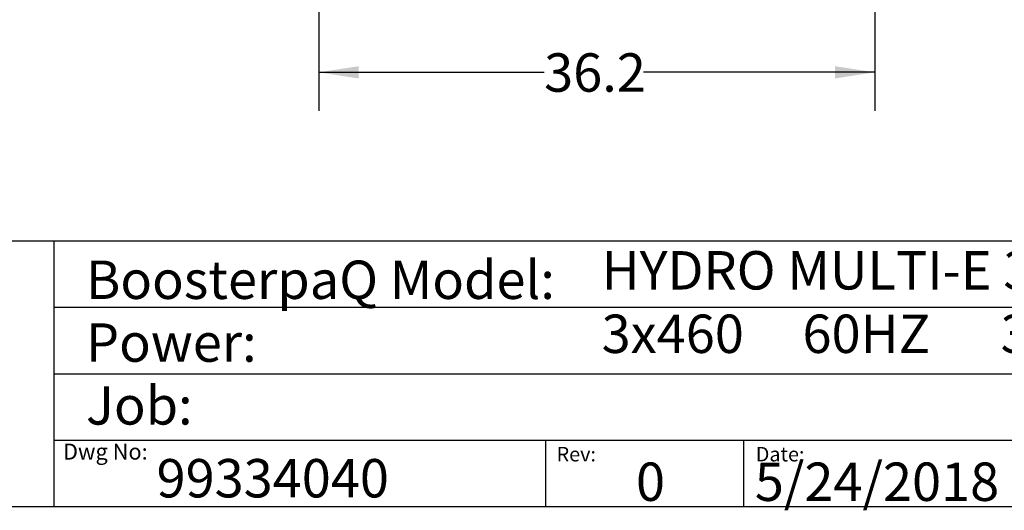
# Model space of a CAD drawing. Extents: x 0.4 to 10.6, y 0.4 to 8.1.
# Drawn here: x 5.4 to 8.6, y 0.4 to 2 of the extents above; entities that cross this region are included whole.
import ezdxf

# ---------------------------------------------------------------- set-up
doc = ezdxf.new("R2010")
doc.units = 0
doc.linetypes.add('SLD-SOLID', pattern=[0])
doc.layers.get('0').update_dxf_attribs({"linetype": 'CONTINUOUS'})
doc.styles.add('SLDTEXTSTYLE0', font='TXT', dxfattribs={"width": 0.75})
doc.styles.add('SLDTEXTSTYLE2', font='TXT', dxfattribs={"width": 0.64})
doc.dimstyles.new('SLDDIMSTYLE2', dxfattribs={"dimtxt": 0.125, "dimasz": 0.13, "dimexe": 0, "dimexo": 0.0625, "dimgap": 0.03125, "dimtad": 0, "dimtih": 1, "dimtoh": 1, "dimdec": 1, "dimlfac": 20, "dimrnd": 1e-09, "dimzin": 12, "dimtxsty": 'SLDTEXTSTYLE0', "dimsah": 1, "dimcen": 0.09, "dimazin": 3, "dimtfac": 1, "dimtdec": 1, "dimtofl": 0, "dimtmove": 0, "dimatfit": 3, "dimtolj": 1, "dimtzin": 12})

# ---------------------------------------------------------------- blocks, each defined once
blk = doc.blocks.new('_D_3')
at = {"color": 7, "linetype": 'SLD-SOLID'}
for p, q in [((6.3364, 2.8605), (6.3364, 1.6831)), ((8.1475, 2.8605), (8.1475, 1.6831)), ((6.3364, 1.8081), (7.0704, 1.8081)), ((8.1475, 1.8081), (7.3937, 1.8081))]:
    blk.add_line(p, q, dxfattribs=at)
for points in [[(6.3364, 1.8081), (6.4664, 1.7881), (6.4664, 1.8281)], [(8.1475, 1.8081), (8.0175, 1.8281), (8.0175, 1.7881)]]:
    blk.add_solid(points, dxfattribs=at)
at = {"color": 7, "linetype": 'SLD-SOLID', "insert": (7.0704, 1.87), "char_height": 0.125, "attachment_point": 1, "style": 'SLDTEXTSTYLE0'}
blk.add_mtext('36.2', dxfattribs=at)

msp = doc.modelspace()

# ---------------------------------------------------------------- linework, layer by layer
at = {"color": 7, "linetype": 'SLD-SOLID'}
for p, q in [((0.3937, 1.2598), (10.6063, 1.2598)), ((5.4724, 1.2598), (5.4724, 0.3937)), ((5.4724, 1.0433), (10.6063, 1.0433)), ((5.4724, 0.8268), (10.6063, 0.8268)), ((5.4724, 0.6102), (10.6063, 0.6102)), ((7.0749, 0.6102), (7.0749, 0.3937)), ((7.7202, 0.6102), (7.7202, 0.3937)), ((10.6063, 0.3937), (0.3937, 0.3937))]:
    msp.add_line(p, q, dxfattribs=at)

# ---------------------------------------------------------------- texts
at = {"color": 7, "linetype": 'CONTINUOUS', "attachment_point": 1}
for s, insert, char_height, style in [('HYDRO MULTI-E 3CRE5-6', (7.2576, 1.2259), 0.125, 'SLDTEXTSTYLE0'), ('BoosterpaQ Model:', (5.5776, 1.1951), 0.125, 'SLDTEXTSTYLE0'), ('3x460     60HZ      3x2HP', (7.2576, 1.0192), 0.125, 'SLDTEXTSTYLE2'), ('Power:', (5.5776, 0.9906), 0.125, 'SLDTEXTSTYLE0'), ('Job:', (5.5776, 0.786), 0.125, 'SLDTEXTSTYLE0'), ('Dwg No:', (5.5027, 0.5991), 0.05208, 'SLDTEXTSTYLE0'), ('Rev:', (7.111, 0.5883), 0.04724, 'SLDTEXTSTYLE0'), ('Date:', (7.76, 0.5883), 0.04724, 'SLDTEXTSTYLE0'), ('99334040', (5.8075, 0.5488), 0.125, 'SLDTEXTSTYLE0'), ('5/24/2018', (7.7568, 0.5374), 0.125, 'SLDTEXTSTYLE0'), ('0', (7.3696, 0.5374), 0.125, 'SLDTEXTSTYLE0')]:
    msp.add_mtext(s, dxfattribs=dict(at, insert=insert, char_height=char_height, style=style))

# ---------------------------------------------------------------- dimensions: what is measured, and where the dimension line sits
at = {"color": 7, "linetype": 'SLD-SOLID'}
dim = msp.add_linear_dim(base=(8.1475, 1.8081), p1=(6.3364, 2.9105), p2=(8.1475, 2.9105), dimstyle='SLDDIMSTYLE2', dxfattribs=at)
dim.commit()
dim.dimension.update_dxf_attribs({"geometry": '_D_3', "text_midpoint": (7.232, 1.8081), "dimtype": 160})

doc.saveas('drawing.dxf')
